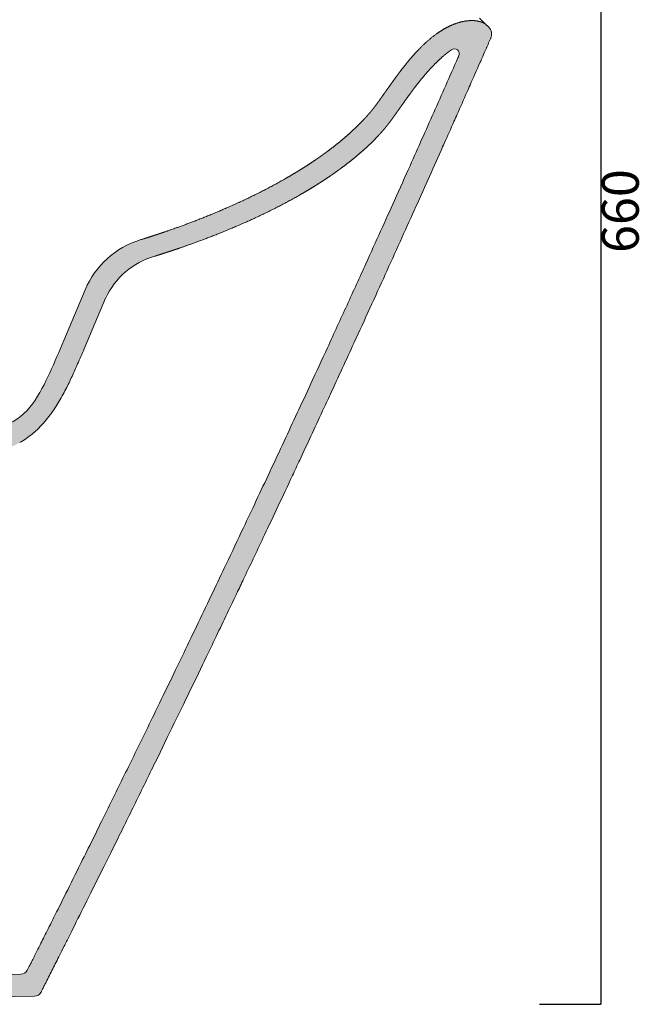
# Model space of a CAD drawing. Units: millimetres. Extents: x 22246 to 23444, y -3767 to -2316.
# Drawn here: x 22513 to 22769, y -3063 to -2662 of the extents above; entities that cross this region are included whole.
import ezdxf

# ---------------------------------------------------------------- set-up
doc = ezdxf.new("R2010")
doc.units = ezdxf.units.MM
doc.header["$LTSCALE"] = 3
doc.linetypes.add('JIS_02_1.0', pattern=[2, 1, -1])
doc.layers.get('0').update_dxf_attribs({"lineweight": 0})
doc.layers.add('quote', color=52, linetype='Continuous', lineweight=9)
doc.layers.add('retino', color=253, linetype='JIS_02_1.0', lineweight=20)
doc.styles.get("Standard").update_dxf_attribs({"font": 'tahoma.ttf'})
doc.dimstyles.get("Standard").update_dxf_attribs({"dimtxt": 15, "dimasz": 6, "dimexe": 0, "dimexo": 2, "dimgap": 2, "dimtad": 2, "dimdec": 0, "dimtxsty": 'Standard', "dimblk": 'NONE', "dimcen": 0, "dimclrd": 256, "dimclre": 256, "dimadec": 0, "dimazin": 0, "dimtfac": 1, "dimtdec": 0, "dimtmove": 0, "dimatfit": 3, "dimldrblk": 'NONE', "dimfxl": 25, "dimfxlon": 1, "dimarcsym": 0})

# ---------------------------------------------------------------- blocks, each defined once
blk = doc.blocks.new('*D9')
at = {"layer": 'Defpoints', "color": 0, "transparency": 16777216}
for p in [(22654.79931719388, -2417.065106189899), (22654.79935052829, -3062.535647292907), (22749.46894357103, -3062.535647292907)]:
    blk.add_point(p, dxfattribs=at)
at = {"layer": 'quote', "lineweight": -2, "transparency": 16777216}
for p, q in [((22724.46894357103, -2417.065106189899), (22749.46894357103, -2417.065106189899)), ((22749.46894357103, -2417.065106189899), (22749.46894357103, -3062.535647292907)), ((22724.46894357103, -3062.535647292907), (22749.46894357103, -3062.535647292907))]:
    blk.add_line(p, q, dxfattribs=at)
at = {"layer": 'quote', "color": 0, "transparency": 16777216, "insert": (22759.27619676109, -2739.8003767414), "char_height": 15, "attachment_point": 5, "rotation": 90}
blk.add_mtext('660', dxfattribs=at)
blk = doc.blocks.new('_None')

msp = doc.modelspace()

# ---------------------------------------------------------------- hatches: boundary and pattern name
at = {"layer": 'retino'}
h = msp.add_hatch(color=256, dxfattribs=at)
h.dxf.hatch_style = 1
edge = h.paths.add_edge_path()
edge.add_spline(control_points=[(22521.78421362418, -3057.59453041391), (22522.06399815888, -3057.056396553818), (22522.50709213879, -3056.18650258213), (22523.18138159099, -3054.84922201371), (22524.11340625628, -3053.001665264788), (22525.23718499803, -3050.771830508927), (22526.55153396284, -3048.161452507907), (22527.91037270614, -3045.459908715181), (22529.39989518357, -3042.496977911008), (22531.10579943089, -3039.09812882434), (22533.71954178467, -3033.885182539814), (22537.78065909511, -3025.768053609468), (22544.23847346449, -3012.809527160547), (22551.86539208586, -2997.424931561492), (22560.09599561898, -2980.724144497968), (22568.35397598748, -2963.864581943607), (22576.20371126594, -2947.741580432584), (22583.45097033978, -2932.773186011401), (22588.91584471627, -2921.426436536681), (22595.19595606244, -2908.342299392612), (22599.9629505328, -2898.362330748806), (22606.37299607795, -2884.888802607902), (22611.72156533863, -2873.599389673234), (22618.16312599679, -2859.932086754319), (22622.97640531279, -2849.674740194923), (22628.90161477619, -2837.003385339978), (22634.08463101984, -2825.868275444727), (22641.54764989386, -2809.751298817844), (22648.0605404975, -2795.614384949354), (22655.5671149681, -2779.212412545615), (22661.83671900119, -2765.442352643078), (22667.86298796861, -2752.139658492045), (22673.61536324359, -2739.379697033889), (22679.12228846879, -2727.106943375705), (22683.11249888019, -2718.17417223656), (22686.63479896162, -2710.267193119247), (22688.82232268391, -2705.345590739625), (22691.87946886444, -2698.452180051916), (22694.06292006318, -2693.517905057904), (22697.130344031, -2686.570330976095), (22699.11190509575, -2682.072206420596), (22700.83000738718, -2678.16416052362), (22701.71377793241, -2676.152898052261), (22702.43369867997, -2674.513122053549), (22703.15468796061, -2672.869754900266), (22703.70860514643, -2671.606829961287), (22704.23975174726, -2670.395133097399), (22704.60476969007, -2669.561924827257), (22704.63659128081, -2669.48928384813)], knot_values=[0, 0, 0, 0, 0.007242920102298767, 0.01657003364275011, 0.02594014276192069, 0.04481321661265614, 0.06380021377351475, 0.0827620468742094, 0.1015211440249617, 0.1198979631504395, 0.1377392539624438, 0.1714434650604645, 0.2024328613537043, 0.2312483676867029, 0.2587710049235312, 0.2859221129475805, 0.3135404537272715, 0.342204005784098, 0.3721245257813569, 0.3875418698936122, 0.4352362933489633, 0.4514594212332683, 0.5003561457797392, 0.5326557448505149, 0.564399224747231, 0.580024426149517, 0.625969965356627, 0.6410385202064133, 0.6859146600308406, 0.715902634537818, 0.7462479636805086, 0.7771364719533626, 0.8086423350727096, 0.8406898882989686, 0.8730938755686495, 0.8812232154309849, 0.9056185650709175, 0.9137408017918267, 0.9380345622220637, 0.9460998253086893, 0.9701746926721189, 0.9741687652143167, 0.9771608955075862, 0.9861202343158687, 0.9871141989124388, 0.990094360534309, 0.9960472841684405, 0.9966157496943935, 0.9966157496943935, 0.9966157496943935, 0.9966157496943935], degree=3, periodic=0)
edge.add_arc((22701.11995105511, -2667.803092202195), 3.900000095367674, 338.1708234424863, 405.9999999999619)
edge.add_line((22703.82911876615, -2664.997666912274), (22703.14089545721, -2664.333057388268))
edge.add_spline(control_points=[(22703.14089545721, -2664.333057388269), (22703.06826219752, -2664.262916258578), (22702.99562893784, -2664.192775128886), (22702.92220048681, -2664.123464211249), (22702.84758529968, -2664.055394765101), (22702.7716206868, -2663.988823681976), (22702.56254085264, -2663.813395326466), (22702.34337902254, -2663.650802504299), (22702.20138310378, -2663.553936219963), (22702.05600955635, -2663.462521062211), (22701.90746599064, -2663.376307012885), (22701.26910205349, -2663.033605143324), (22700.58938064111, -2662.776806405152), (22700.05775355752, -2662.623074670372), (22699.5178397591, -2662.504054593943), (22698.97182724828, -2662.41647371406), (22698.21046502013, -2662.334241131153), (22697.44150098037, -2662.301766628873), (22697.22818100949, -2662.296470901014), (22697.01434910246, -2662.294763522548), (22696.80002865772, -2662.296557048411), (22695.94085673807, -2662.317432559247), (22695.07444788036, -2662.392059880816), (22694.42102364904, -2662.476487309781), (22693.76424544463, -2662.588381859487), (22693.10457608132, -2662.72704164307), (22690.55537690302, -2663.361944236332), (22687.97923526373, -2664.378470342494), (22686.07079336713, -2665.329339567455), (22684.1830045743, -2666.467272087756), (22682.33527031649, -2667.768944591056), (22679.17955579496, -2670.293497974702), (22676.22341522553, -2673.126837575197), (22674.98861015296, -2674.393183256912), (22673.79816681472, -2675.687227182341), (22672.65345404965, -2676.994216012006), (22670.89994052934, -2679.080949982683), (22669.26369426853, -2681.139540941749), (22668.66876689643, -2681.902277825237), (22668.08997447467, -2682.656688864077), (22667.52704232366, -2683.401040544373), (22666.02099335523, -2685.417298712499), (22664.62779611456, -2687.340117843733), (22663.78378993705, -2688.52110818304), (22662.97822782246, -2689.658196904493), (22662.20461149667, -2690.75496260726), (22661.42215759134, -2691.865616451686), (22660.64975177118, -2692.957639579972), (22660.61833670813, -2693.002046294368), (22660.58693616781, -2693.046424337736), (22660.55554906894, -2693.090774824146), (22660.1269759209, -2693.696233002391), (22659.70049814949, -2694.29697433364), (22659.30633550002, -2694.85138427411), (22658.90366981208, -2695.408300995531), (22658.50179071717, -2695.967581704186), (22657.93023125998, -2696.747796099953), (22657.32823174198, -2697.534239298553), (22657.15959894854, -2697.751998325526), (22656.98850275148, -2697.970439987707), (22656.81488167799, -2698.189640268564), (22656.43173890811, -2698.668066236342), (22656.03624429859, -2699.150504475357), (22655.81896226406, -2699.412310467589), (22655.59798090761, -2699.675361013251), (22655.3732929283, -2699.939636255544), (22654.59336966536, -2700.84617076969), (22653.77094891412, -2701.765515208263), (22653.16860459199, -2702.421036411891), (22652.54704876093, -2703.080005319203), (22651.90818249182, -2703.740345235969), (22649.80449095615, -2705.861970198062), (22647.56065632133, -2707.961638403886), (22645.96786916201, -2709.380516847394), (22644.34511086373, -2710.761393601853), (22642.697643386, -2712.107539282209), (22640.48745688621, -2713.843973283599), (22638.24277944909, -2715.523411379783), (22637.68879548699, -2715.93300733235), (22637.13269975389, -2716.339404270957), (22636.57442913593, -2716.742746454876), (22635.6282325371, -2717.418697909774), (22634.67529823519, -2718.086801766285), (22634.28573421168, -2718.357862791007), (22633.89497970948, -2718.627718636241), (22633.50299441685, -2718.896418301721), (22631.74458398556, -2720.092923699409), (22629.9598359368, -2721.268217911786), (22628.55651797487, -2722.16984962061), (22627.13343291077, -2723.062458310682), (22625.68868003657, -2723.947465158703), (22624.09122061144, -2724.903380591655), (22622.46621353177, -2725.851602781269), (22622.33404588546, -2725.928568338313), (22622.20169616014, -2726.005483433879), (22622.06916427474, -2726.082348154948), (22615.78959366204, -2729.716939743261), (22609.10226994196, -2733.238874461964), (22602.16949714275, -2736.579840444776), (22595.13268528938, -2739.64916574469), (22588.422948637, -2742.344760561093), (22582.01424832829, -2744.763284297434), (22576.34107327729, -2746.7884063535), (22575.42687154841, -2747.112526372128), (22573.4336285245, -2747.814474992681), (22571.53520049831, -2748.467872261985), (22569.98881238245, -2748.990495031861), (22568.50213781176, -2749.484536680614), (22567.06580825216, -2749.954330882551), (22565.37246618144, -2750.499773441858), (22563.72139612619, -2751.0218817441), (22562.16897537617, -2751.491930094046)], knot_values=[0, 0, 0, 0, 0, 0, 0, 0, 0.003943829999999996, 0.003943829999999996, 0.003943829999999996, 0.003943829999999996, 0.003943829999999996, 0.01065899999999999, 0.01065899999999999, 0.01065899999999999, 0.01065899999999999, 0.01065899999999999, 0.03229999999999998, 0.03229999999999998, 0.03229999999999998, 0.03229999999999998, 0.03229999999999998, 0.04057912161138762, 0.04057912161138762, 0.04057912161138762, 0.04057912161138762, 0.04057912161138762, 0.06541699999999998, 0.06541699999999998, 0.06541699999999998, 0.06541699999999998, 0.06541699999999998, 0.1362096532215203, 0.1362096532215203, 0.1362096532215203, 0.1362096532215203, 0.1362096532215203, 0.1899999999999999, 0.1899999999999999, 0.1899999999999999, 0.1899999999999999, 0.1899999999999999, 0.2220759999999999, 0.2220759999999999, 0.2220759999999999, 0.2220759999999999, 0.2220759999999999, 0.2782388039263104, 0.2782388039263104, 0.2782388039263104, 0.2782388039263104, 0.2782388039263104, 0.2806211151999999, 0.2806211151999999, 0.2806211151999999, 0.2806211151999999, 0.2806211151999999, 0.3107807199999999, 0.3107807199999999, 0.3107807199999999, 0.3107807199999999, 0.3107807199999999, 0.3222863502852101, 0.3222863502852101, 0.3222863502852101, 0.3222863502852101, 0.3222863502852101, 0.3357999999999999, 0.3357999999999999, 0.3357999999999999, 0.3357999999999999, 0.3357999999999999, 0.3684369253345806, 0.3684369253345806, 0.3684369253345806, 0.3684369253345806, 0.3684369253345806, 0.4407435999999998, 0.4407435999999998, 0.4407435999999998, 0.4407435999999998, 0.4407435999999998, 0.4643181381228066, 0.4643181381228066, 0.4643181381228066, 0.4643181381228066, 0.4643181381228066, 0.4805382131199998, 0.4805382131199998, 0.4805382131199998, 0.4805382131199998, 0.4805382131199998, 0.5368443554525077, 0.5368443554525077, 0.5368443554525077, 0.5368443554525077, 0.5368443554525077, 0.5418219173247998, 0.5418219173247998, 0.5418219173247998, 0.5418219173247998, 0.5418219173247998, 0.7723653759999998, 0.7723653759999998, 0.7723653759999998, 0.7723653759999998, 0.7723653759999998, 0.7856502453968317, 0.7856502453968317, 0.7856502453968317, 0.8605179999999999, 0.8764280687597049, 0.8764280687597049, 0.8764280687597049, 0.8764280687597049, 0.8764280687597049, 0.8764280687597049, 0.8764280687597049, 0.8764280687597049], degree=7, periodic=0)
edge.add_arc((22572.86650096257, -2785.865800203889), 36, 107.9801103475136, 157.5293648780475)
edge.add_line((22539.5997814611, -2772.106244483923), (22531.09527384002, -2792.401773989542))
edge.add_line((22531.09527384002, -2792.401773989542), (22530.39215762139, -2794.057810573277))
edge.add_line((22530.39215762139, -2794.057810573277), (22529.68830019952, -2795.71222951859))
edge.add_line((22529.68830019952, -2795.71222951859), (22528.98200137139, -2797.365610866244))
edge.add_line((22528.98200137139, -2797.365610866244), (22528.271887846, -2799.017344264683))
edge.add_line((22528.271887846, -2799.017344264683), (22527.55615908623, -2800.666636256869))
edge.add_line((22527.55615908623, -2800.666636256869), (22526.83280093194, -2802.312632350622))
edge.add_line((22526.83280093194, -2802.312632350622), (22526.09976870538, -2803.954355983434))
edge.add_line((22526.09976870538, -2803.954355983434), (22525.35428530694, -2805.590525417027))
edge.add_line((22525.35428530694, -2805.590525417027), (22524.59293276788, -2807.219309596714))
edge.add_line((22524.59293276788, -2807.219309596714), (22523.81214053155, -2808.838999538121))
edge.add_line((22523.81214053155, -2808.838999538121), (22523.00760561944, -2810.447153834996))
edge.add_line((22523.00760561944, -2810.447153834996), (22522.17337710381, -2812.040049342808))
edge.add_line((22522.17337710381, -2812.040049342808), (22521.30325991631, -2813.613840846715))
edge.add_line((22521.30325991631, -2813.613840846715), (22520.39038760186, -2815.163706569371))
edge.add_line((22520.39038760186, -2815.163706569371), (22519.42502505303, -2816.681345729527))
edge.add_line((22519.42502505303, -2816.681345729527), (22518.39685732842, -2818.157908229527))
edge.add_line((22518.39685732842, -2818.157908229527), (22517.29578310967, -2819.583384303746))
edge.add_line((22517.29578310967, -2819.583384303746), (22516.11264712334, -2820.941782741246))
edge.add_line((22516.11264712334, -2820.941782741246), (22514.83881289483, -2822.214487819371))
edge.add_line((22514.83881289483, -2822.214487819371), (22513.46625430108, -2823.383250026402))
edge.add_line((22513.46625430108, -2823.383250026402), (22511.99863345147, -2824.435313014683))
edge.add_line((22511.99863345147, -2824.435313014683), (22510.44974429131, -2825.362803249058))
edge.add_line((22510.44974429131, -2825.362803249058), (22508.79312808038, -2826.175913600621))
edge.add_line((22508.79312808038, -2826.175913600621), (22506.95584780694, -2826.897654323277))
edge.add_line((22506.95584780694, -2826.897654323277), (22505.06922060967, -2827.485850124058))
edge.add_line((22505.06922060967, -2827.485850124058), (22503.14426333428, -2827.958567409215))
edge.add_line((22503.14426333428, -2827.958567409215), (22501.19196230889, -2828.334055690465))
edge.add_line((22501.19196230889, -2828.334055690465), (22499.22336489678, -2828.630442409215))
edge.add_line((22499.22336489678, -2828.630442409215), (22497.24936587334, -2828.865793971715))
edge.add_line((22497.24936587334, -2828.865793971715), (22495.27664858819, -2829.054209499058))
edge.add_line((22495.27664858819, -2829.054209499058), (22493.30515200616, -2829.203013209996))
edge.add_line((22493.30515200616, -2829.203013209996), (22491.33417422295, -2829.31916311234))
edge.add_line((22491.33417422295, -2829.31916311234), (22489.36313540459, -2829.409617213902))
edge.add_line((22489.36313540459, -2829.409617213902), (22487.39133364678, -2829.48127248734))
edge.add_line((22487.39133364678, -2829.48127248734), (22485.41818911553, -2829.540781764683))
edge.add_line((22485.41818911553, -2829.540781764683), (22483.44367129327, -2829.591807155308))
edge.add_line((22483.44367129327, -2829.591807155308), (22481.46826846123, -2829.636118678746))
edge.add_line((22481.46826846123, -2829.636118678746), (22479.4923163128, -2829.675486354527))
edge.add_line((22479.4923163128, -2829.675486354527), (22477.51624209405, -2829.711680202183))
edge.add_line((22477.51624209405, -2829.711680202183), (22475.47596328296, -2829.74745623388))
edge.add_line((22475.47596328296, -2829.74745623388), (22408.65921694783, -2831.001003316293))
edge.add_line((22408.65921694783, -2831.001003316293), (22408.65921694783, -2836.586827438474))
edge.add_arc((22411.15919309297, -2836.586804401696), 2.499976145246036, 180.0005279690932, 268.0005279549606)
edge.add_line((22411.07196820587, -2839.085258432866), (22479.24292259148, -2841.640444456771))
edge.add_arc((22479.0405054968, -2847.43691144385), 5.800000190734038, 0.00347662411741112, 87.99999992927502, ccw=False)
edge.add_line((22484.84050567685, -2847.43655950832), (22484.84050567669, -3056.757003623635))
edge.add_arc((22487.84050565885, -3056.756676448009), 3.000000000000059, 180.0062485941869, 271.0000000000799)
edge.add_line((22487.89286287817, -3059.756219533479), (22519.17482919187, -3059.210190780396))
edge.add_arc((22519.12247197255, -3056.210647694928), 2.999999999999664, 271.0000000000106, 333.7782413909305)
edge = h.paths.add_edge_path(flags=16)
edge.add_spline(control_points=[(22495.69797924882, -2839.299685921678), (22495.90348701039, -2839.273593181356), (22496.10899477197, -2839.247500441034), (22496.31450253355, -2839.221407700712)], knot_values=[14.18206389527853, 14.18206389527853, 14.18206389527853, 14.18206389527853, 14.72402981931012, 14.72402981931012, 14.72402981931012, 14.72402981931012], degree=3, periodic=0)
edge.add_spline(control_points=[(22496.31450253355, -2839.221407700712), (22496.32323838653, -2839.220298534121), (22496.33197423952, -2839.219189367529), (22496.34071107616, -2839.218078416083)], knot_values=[14.15902566743212, 14.15902566743212, 14.15902566743212, 14.15902566743212, 14.18206389527853, 14.18206389527853, 14.18206389527853, 14.18206389527853], degree=3, periodic=0)
edge.add_spline(control_points=[(22496.34071107616, -2839.218078416083), (22496.61890661189, -2839.182703858302), (22496.89809947025, -2839.145519650172), (22499.0213217787, -2838.849111833531), (22500.90887777387, -2838.507464583756), (22504.19746215608, -2837.696717299389), (22505.58273804909, -2837.291877803354), (22508.36329255643, -2836.30886132827), (22509.74615102286, -2835.734586451906), (22511.78385681819, -2834.737823379), (22512.45732419609, -2834.382858645317), (22513.12313242344, -2834.003962570947)], knot_values=[0, 0, 0, 0, 0.7335758238992298, 0.7335758238992298, 5.558058907432747, 5.558058907432747, 8.998445611432494, 8.998445611432494, 12.43883231543224, 12.43883231543224, 14.15902566743212, 14.15902566743212, 14.15902566743212, 14.15902566743212], degree=3, periodic=0)
edge.add_spline(control_points=[(22513.12313242352, -2834.003962571118), (22514.0008352574, -2833.504482173414), (22514.85186819274, -2832.970428957829), (22516.4794478463, -2831.854814782003), (22517.25731271407, -2831.274715551483), (22518.76027704152, -2830.062534581143), (22519.48721069549, -2829.428594722904), (22521.99792056002, -2827.072486623533), (22523.58595938277, -2825.260533441844), (22526.4163824661, -2821.578336593666), (22527.66238238746, -2819.702540085434), (22529.921828252, -2815.970019303536), (22530.94209749778, -2814.100106315077), (22532.77775100049, -2810.515498162253), (22533.60676659775, -2808.788053511648), (22535.18708814834, -2805.366061960901), (22535.9414719298, -2803.665094873501), (22537.5584732352, -2799.946013151311), (22538.4130419433, -2797.931834435471), (22539.39550249228, -2795.88117132376)], knot_values=[0, 0, 0, 0, 2.258290989160002, 2.258290989160002, 4.461762494507013, 4.461762494507013, 6.665233999854024, 6.665233999854024, 12.4151341453098, 12.4151341453098, 18.16503429076558, 18.16503429076558, 23.91493443622135, 23.91493443622135, 29.29594409358678, 29.29594409358678, 34.67695375095221, 34.67695375095221, 41.16595072277278, 41.16595072277278, 41.16595072277278, 41.16595072277278], degree=3, periodic=0)
edge.add_line((22539.39550249228, -2795.881171323759), (22548.01394431129, -2775.313744257622))
edge.add_arc((22576.83406092986, -2788.688351173346), 31.77230290769618, 105.95626932060301, 155.1053091601157, ccw=False)
edge.add_spline(control_points=[(22568.09974054198, -2758.140178078704), (22568.38419773543, -2758.051651878559), (22568.66942652695, -2757.962599747565), (22568.95553218202, -2757.872988529708), (22569.24262087118, -2757.782783558034), (22569.53079888867, -2757.691947913667), (22571.18186894393, -2757.169839611425), (22572.87521101464, -2756.624397052119), (22574.31154057425, -2756.154602850181), (22575.79821514494, -2755.660561201429), (22577.34460326079, -2755.137938431552), (22579.24303128698, -2754.484541162249), (22581.23627431089, -2753.782592541695), (22581.53882918426, -2753.675688905307), (22581.84356106623, -2753.567653264321), (22582.15047603977, -2753.458472523067), (22587.82365109077, -2751.433350467001), (22594.23235139948, -2749.01482673066), (22600.94208805186, -2746.319231914257), (22607.97889990523, -2743.249906614343), (22614.91167270444, -2739.908940631531), (22621.59899642452, -2736.387005912828), (22627.87856703722, -2732.752414324515), (22628.01109892262, -2732.675549603446), (22628.14344864794, -2732.59863450788), (22628.27561629425, -2732.521668950837), (22629.90062337393, -2731.573446761222), (22631.49808279905, -2730.617531328271), (22632.94283567325, -2729.732524480249), (22634.36592073735, -2728.839915790177), (22635.76923869928, -2727.938284081353), (22637.55398674805, -2726.762989868976), (22639.31239717933, -2725.566484471288), (22639.70438247197, -2725.297784805809), (22640.09513697416, -2725.027928960575), (22640.48470099767, -2724.756867935852), (22641.43763529958, -2724.088764079341), (22642.38383189841, -2723.412812624444), (22642.94210251638, -2723.009470440524), (22643.49819824948, -2722.603073501917), (22644.05218221158, -2722.193477549351), (22646.2968596487, -2720.514039453166), (22648.50704614848, -2718.777605451777), (22650.15451362621, -2717.431459771421), (22651.7772719245, -2716.050583016961), (22653.37005908381, -2714.631704573454), (22655.61389371863, -2712.53203636763), (22657.71758525431, -2710.410411405537), (22658.35645152342, -2709.750071488771), (22658.97800735447, -2709.091102581458), (22659.58035167661, -2708.43558137783), (22660.40277242784, -2707.516236939257), (22661.18269569079, -2706.609702425112), (22661.40738367009, -2706.345427182818), (22661.62836502655, -2706.082376637156), (22661.84564706107, -2705.820570644924), (22662.24114167059, -2705.33813240591), (22662.62428444048, -2704.859706438132), (22662.79790551396, -2704.640506157275), (22662.96900171102, -2704.422064495093), (22663.13763450446, -2704.20430546812), (22663.73963402246, -2703.41786226952), (22664.31119347965, -2702.637647873753), (22664.71307257456, -2702.078367165098), (22665.1157382625, -2701.521450443678), (22665.50990091198, -2700.967040503207), (22665.93637868339, -2700.366299171958), (22666.36495183142, -2699.760840993713), (22666.39633893029, -2699.716490507303), (22666.42773947061, -2699.672112463936), (22666.45915453366, -2699.627705749539), (22667.23156035382, -2698.535682621253), (22668.01401425916, -2697.425028776828), (22668.78763058494, -2696.32826307406), (22669.59319269953, -2695.191174352608), (22670.43719887704, -2694.010184013301), (22671.83039611772, -2692.087364882067), (22673.33644508614, -2690.07110671394), (22673.89937723715, -2689.326755033645), (22674.47816965892, -2688.572343994805), (22675.07309703101, -2687.809607111316), (22676.70934329183, -2685.75101615225), (22678.46285681214, -2683.664282181574), (22679.60756957721, -2682.357293351909), (22680.79801291544, -2681.06324942648), (22682.03281798801, -2679.796903744764), (22683.73763519485, -2678.162906311187), (22685.50882813536, -2676.631607208105), (22685.95800306792, -2676.253789432517), (22686.41102260177, -2675.883549654542), (22686.86768326087, -2675.521413159031), (22687.32776216106, -2675.16788438342), (22687.79101853935, -2674.823442744066)], knot_values=[0.1181525228279222, 0.1181525228279222, 0.1181525228279222, 0.1181525228279222, 0.1181525228279222, 0.1181525228279222, 0.1181525228279222, 0.1181525228279222, 0.1340625915876272, 0.1340625915876272, 0.1340625915876272, 0.1340625915876272, 0.1340625915876272, 0.2089303461907954, 0.2089303461907954, 0.2089303461907954, 0.2089303461907954, 0.2089303461907954, 0.2222152155876274, 0.2222152155876274, 0.2222152155876274, 0.2222152155876274, 0.2222152155876274, 0.4527586742628273, 0.4527586742628273, 0.4527586742628273, 0.4527586742628273, 0.4527586742628273, 0.4577362361351194, 0.4577362361351194, 0.4577362361351194, 0.4577362361351194, 0.4577362361351194, 0.5140423784676273, 0.5140423784676273, 0.5140423784676273, 0.5140423784676273, 0.5140423784676273, 0.5302624534648205, 0.5302624534648205, 0.5302624534648205, 0.5302624534648205, 0.5302624534648205, 0.5538369915876273, 0.5538369915876273, 0.5538369915876273, 0.5538369915876273, 0.5538369915876273, 0.6261436662530465, 0.6261436662530465, 0.6261436662530465, 0.6261436662530465, 0.6261436662530465, 0.6587805915876273, 0.6587805915876273, 0.6587805915876273, 0.6587805915876273, 0.6587805915876273, 0.672294241302417, 0.672294241302417, 0.672294241302417, 0.672294241302417, 0.672294241302417, 0.6837998715876272, 0.6837998715876272, 0.6837998715876272, 0.6837998715876272, 0.6837998715876272, 0.7139594763876271, 0.7139594763876271, 0.7139594763876271, 0.7139594763876271, 0.7139594763876271, 0.7163417876613167, 0.7163417876613167, 0.7163417876613167, 0.7163417876613167, 0.7163417876613167, 0.7725045915876272, 0.7725045915876272, 0.7725045915876272, 0.7725045915876272, 0.7725045915876272, 0.8045805915876272, 0.8045805915876272, 0.8045805915876272, 0.8045805915876272, 0.8045805915876272, 0.8583709383661069, 0.8583709383661069, 0.8583709383661069, 0.8583709383661069, 0.8583709383661069, 0.8764280687597049, 0.8764280687597049, 0.8764280687597049, 0.8764280687597049, 0.8764280687597049, 0.8764280687597049, 0.8764280687597049, 0.8764280687597049], degree=7, periodic=0)
edge.add_spline(control_points=[(22687.97181885282, -2674.689759325767), (22688.07581464957, -2674.613292981189), (22688.17996984414, -2674.537282491915), (22688.28428443643, -2674.461727857647), (22688.38875842632, -2674.386629078088), (22688.49339181372, -2674.311986152941), (22688.59818459853, -2674.237799081909), (22688.70313678063, -2674.164067864693)], knot_values=[0.1131025578679732, 0.1131025578679732, 0.1131025578679732, 0.1131025578679732, 0.1131025578679732, 0.1131025578679732, 0.1131025578679732, 0.1131025578679732, 0.1171469093809454, 0.1171469093809454, 0.1171469093809454, 0.1171469093809454, 0.1171469093809454, 0.1171469093809454, 0.1171469093809454, 0.1171469093809454], degree=7, periodic=0)
edge.add_arc((22689.8528298404, -2675.800590357147), 1.999999999999932, -23.74364348265442, 126.0185162705624, ccw=False)
edge.add_spline(control_points=[(22691.68354215301, -2676.605880633054), (22691.56766575017, -2676.869309068453), (22691.45186643357, -2677.13252351205), (22689.66473590513, -2681.194117850184), (22688.0090100912, -2684.948823386952), (22684.72181269231, -2692.387806712351), (22683.08953736815, -2696.073851839886), (22678.28986383428, -2706.890279595169), (22675.12320948104, -2713.998480221684), (22669.78459107551, -2725.932155769176), (22667.682357627, -2730.619665617271), (22663.67515208591, -2739.529886156895), (22661.7918766118, -2743.708186151189), (22657.90988662351, -2752.299519301655), (22655.9112026611, -2756.712592421994), (22651.3795158191, -2766.692426149161), (22648.81913188769, -2772.31428597713), (22643.58861647025, -2783.76153669671), (22640.92037289323, -2789.582667835494), (22635.99210754801, -2800.298969203172), (22633.73316990652, -2805.197609834423), (22629.63632200017, -2814.058240222797), (22627.79006804598, -2818.042095853475), (22624.17127252559, -2825.83432307271), (22622.39738618043, -2829.645613745986), (22618.65961691328, -2837.660394214555), (22616.71344323788, -2841.823218300334), (22612.94230172993, -2849.872464056948), (22611.1156355111, -2853.762479555229), (22607.55669364681, -2861.326289467316), (22605.82317239481, -2865.002685312419), (22601.75640574934, -2873.610998976581), (22599.44214691865, -2878.496288376818), (22593.49998290578, -2891.005679282087), (22589.82037618408, -2898.72384796118), (22583.82598576033, -2911.233805135168), (22581.87386141331, -2915.299941094557), (22578.07809472147, -2923.18678983402), (22576.27444143469, -2926.927429934858), (22572.46668827009, -2934.806589816777), (22570.46397853951, -2938.942199266853), (22566.69033294625, -2946.715839866834), (22564.95518138136, -2950.283871194418), (22561.78233180817, -2956.795071178133), (22560.36375707293, -2959.701808786837), (22557.4839638612, -2965.592943675755), (22556.02417130256, -2968.57451254049), (22551.63672224788, -2977.52137644891), (22548.69843248149, -2983.493009276962), (22544.20484554033, -2992.598521835661), (22542.56478173353, -2995.915369788992), (22539.43877884258, -3002.226955141312), (22537.95176671512, -3005.223959288802), (22534.30664415931, -3012.560154627919), (22532.30522375235, -3016.577092575315), (22528.82251313689, -3023.556364225953), (22527.34134122183, -3026.518758144359), (22524.78088526822, -3031.633391394596), (22523.70348079692, -3033.782034727029), (22521.81844981206, -3037.539077000478), (22521.01036178398, -3039.147702175483), (22519.52515665321, -3042.101836062212), (22518.84829273922, -3043.447522560913), (22517.88138090056, -3045.368378426655), (22517.58441089352, -3045.958129649672), (22516.93610045726, -3047.245195083334), (22516.58368217662, -3047.944592336299), (22516.22448242113, -3048.657105916327)], knot_values=[0.02825922915238524, 0.02825922915238524, 0.02825922915238524, 0.02825922915238524, 0.0303612876281381, 0.0303612876281381, 0.06072257525627621, 0.06072257525627621, 0.09108386288441431, 0.09108386288441431, 0.1500153947115428, 0.1500153947115428, 0.1869231598318115, 0.1869231598318115, 0.2179561504433673, 0.2179561504433673, 0.2488418987114363, 0.2488418987114363, 0.285991781723446, 0.285991781723446, 0.3231416647354556, 0.3231416647354556, 0.3545442447435361, 0.3545442447435361, 0.3808845022602925, 0.3808845022602925, 0.4072247597770489, 0.4072247597770489, 0.4377861053294442, 0.4377861053294442, 0.4683474508818394, 0.4683474508818394, 0.4989087964342347, 0.4989087964342347, 0.5409781012486853, 0.5409781012486853, 0.6049202860156873, 0.6049202860156873, 0.6336744369875136, 0.6336744369875136, 0.6574602038048829, 0.6574602038048829, 0.6812459706222522, 0.6812459706222522, 0.7001386340507263, 0.7001386340507263, 0.7148336465802777, 0.7148336465802777, 0.7295286591098291, 0.7295286591098291, 0.758918684168932, 0.758918684168932, 0.7766799389854927, 0.7766799389854927, 0.7944411938020534, 0.7944411938020534, 0.8232436188071418, 0.8232436188071418, 0.8518472026921595, 0.8518472026921595, 0.8804507865771772, 0.8804507865771772, 0.909054370462195, 0.909054370462195, 0.9376579543472127, 0.9376579543472127, 0.9504567244591287, 0.9504567244591287, 0.9653716376768746, 0.9653716376768746, 0.9653716376768746, 0.9653716376768746], degree=3, periodic=0)
edge.add_arc((22513.54564132165, -3047.306620683616), 2.999999999998199, 271.000000000011, 333.30164373851056, ccw=False)
edge.add_line((22513.59799854096, -3050.306163769083), (22496.89286289602, -3050.597752996432))
edge.add_arc((22496.8405056767, -3047.598209910961), 3.000000000000826, 179.9999999999566, 271.0000000001491, ccw=False)
edge.add_line((22493.8405056767, -3047.598209910959), (22493.84050567685, -2847.436349257799))
edge.add_arc((22479.0405054968, -2847.436911443851), 14.80000019073407, 0.002176411328761185, 16.85498944411538)
edge.add_arc((22496.07584721518, -2842.275793413018), 2.999999999999671, 97.23596626818431, 196.854989444098, ccw=False)

# ---------------------------------------------------------------- linework, layer by layer
at = {"linetype": 'Continuous'}
for p, q in [((22703.82911876615, -2664.997666912272), (22703.14089545721, -2664.333057388269)), ((22539.72832685315, -2771.799478129744), (22531.09480221961, -2792.402899485142)), ((22548.02902712582, -2775.277749968362), (22539.39550249228, -2795.88117132376)), ((22513.59799854097, -3050.3061637691), (22496.89286289602, -3050.597752996432)), ((22519.17482919186, -3059.210190780385), (22487.89286287818, -3059.7562195335))]:
    msp.add_line(p, q, dxfattribs=at)
for points in [[(22700.04186923028, -2661.340342311558), (22700.72427279473, -2661.99933889359), (22701.32945162774, -2662.583750514683), (22701.85564333916, -2663.091929225621), (22702.30019289971, -2663.521189479527), (22702.65911776543, -2663.867808131871), (22702.92607028008, -2664.125620631871), (22703.09054476739, -2664.284434108433), (22703.14089877129, -2664.333079127965)], [(22531.09479434014, -2792.402903346715), (22530.39215762139, -2794.057810573277), (22529.68830019952, -2795.71222951859), (22528.98200137139, -2797.365610866246), (22528.271887846, -2799.017344264683), (22527.55615908623, -2800.666636256871), (22526.83280093194, -2802.312632350621), (22526.09976870538, -2803.954355983433), (22525.35428530694, -2805.590525417027), (22524.59293276788, -2807.219309596715), (22523.81214053155, -2808.838999538121), (22523.00760561944, -2810.447153834996), (22522.17337710381, -2812.040049342808), (22521.30325991631, -2813.613840846715), (22520.39038760186, -2815.163706569371), (22519.42502505303, -2816.681345729527), (22518.39685732842, -2818.157908229527), (22517.29578310967, -2819.583384303746), (22516.11264712334, -2820.941782741246), (22514.83881289483, -2822.214487819371), (22513.46625430108, -2823.383250026402), (22511.99863345147, -2824.435313014683), (22510.44974429131, -2825.362803249058), (22508.79312808038, -2826.175913600621)]]:
    msp.add_lwpolyline(points, dxfattribs=at)
for centre, radius, start, end in [((22701.11995105511, -2667.803092202196), 3.900000095367447, 334.3827767879949, 45.99999999974526), ((22689.8528298404, -2675.800590357147), 2, 336.2563566924954, 125.088885298339), ((22572.86650096257, -2785.865800203889), 36.00000000000001, 107.2867149963345, 156.999997495496), ((22576.83406092986, -2788.688351173349), 31.77230290769835, 105.9562693207297, 155.1099101944469), ((22513.54564132165, -3047.306620683614), 3, 271.0000000003517, 333.2459382346952), ((22519.12247197255, -3056.210647694927), 3, 271.0000000000142, 332.5293459989778)]:
    msp.add_arc(centre, radius, start, end, dxfattribs=at)
for points, degree, knots in [([(22703.14089545721, -2664.333057388269), (22703.06826219752, -2664.262916258578), (22702.99562893784, -2664.192775128886), (22702.92220048681, -2664.123464211249), (22702.84758529968, -2664.055394765101), (22702.7716206868, -2663.988823681976), (22702.56254085264, -2663.813395326466), (22702.34337902254, -2663.650802504299), (22702.20138310378, -2663.553936219963), (22702.05600955635, -2663.462521062211), (22701.90746599064, -2663.376307012885), (22701.26910205349, -2663.033605143324), (22700.58938064111, -2662.776806405152), (22700.05775355752, -2662.623074670372), (22699.5178397591, -2662.504054593943), (22698.97182724828, -2662.41647371406), (22698.21046502013, -2662.334241131153), (22697.44150098037, -2662.301766628873), (22697.22818100949, -2662.296470901014), (22697.01434910246, -2662.294763522548), (22696.80002865772, -2662.296557048411), (22695.94085673807, -2662.317432559247), (22695.07444788036, -2662.392059880816), (22694.42102364904, -2662.476487309781), (22693.76424544463, -2662.588381859487), (22693.10457608132, -2662.72704164307), (22690.55537690302, -2663.361944236332), (22687.97923526373, -2664.378470342494), (22686.07079336713, -2665.329339567455), (22684.1830045743, -2666.467272087756), (22682.33527031649, -2667.768944591056), (22679.17955579496, -2670.293497974702), (22676.22341522553, -2673.126837575197), (22674.98861015296, -2674.393183256912), (22673.79816681472, -2675.687227182341), (22672.65345404965, -2676.994216012006), (22670.89994052934, -2679.080949982683), (22669.26369426853, -2681.139540941749), (22668.66876689643, -2681.902277825237), (22668.08997447467, -2682.656688864077), (22667.52704232366, -2683.401040544373), (22666.02099335523, -2685.417298712499), (22664.62779611456, -2687.340117843733), (22663.78378993705, -2688.52110818304), (22662.97822782246, -2689.658196904493), (22662.20461149667, -2690.75496260726), (22661.42215759134, -2691.865616451686), (22660.64975177118, -2692.957639579972), (22660.61833670813, -2693.002046294368), (22660.58693616781, -2693.046424337736), (22660.55554906894, -2693.090774824146), (22660.1269759209, -2693.696233002391), (22659.70049814949, -2694.29697433364), (22659.30633550002, -2694.85138427411), (22658.90366981208, -2695.408300995531), (22658.50179071717, -2695.967581704186), (22657.93023125998, -2696.747796099953), (22657.32823174198, -2697.534239298553), (22657.15959894854, -2697.751998325526), (22656.98850275148, -2697.970439987707), (22656.81488167799, -2698.189640268564), (22656.43173890811, -2698.668066236342), (22656.03624429859, -2699.150504475357), (22655.81896226406, -2699.412310467589), (22655.59798090761, -2699.675361013251), (22655.3732929283, -2699.939636255544), (22654.59336966536, -2700.84617076969), (22653.77094891412, -2701.765515208263), (22653.16860459199, -2702.421036411891), (22652.54704876093, -2703.080005319203), (22651.90818249182, -2703.740345235969), (22649.80449095615, -2705.861970198062), (22647.56065632133, -2707.961638403886), (22645.96786916201, -2709.380516847394), (22644.34511086373, -2710.761393601853), (22642.697643386, -2712.107539282209), (22640.48745688621, -2713.843973283599), (22638.24277944909, -2715.523411379783), (22637.68879548699, -2715.93300733235), (22637.13269975389, -2716.339404270957), (22636.57442913593, -2716.742746454876), (22635.6282325371, -2717.418697909774), (22634.67529823519, -2718.086801766285), (22634.28573421168, -2718.357862791007), (22633.89497970948, -2718.627718636241), (22633.50299441685, -2718.896418301721), (22631.74458398556, -2720.092923699409), (22629.9598359368, -2721.268217911786), (22628.55651797487, -2722.16984962061), (22627.13343291077, -2723.062458310682), (22625.68868003657, -2723.947465158703), (22624.09122061144, -2724.903380591655), (22622.46621353177, -2725.851602781269), (22622.33404588546, -2725.928568338313), (22622.20169616014, -2726.005483433879), (22622.06916427474, -2726.082348154948), (22615.78959366204, -2729.716939743261), (22609.10226994196, -2733.238874461964), (22602.16949714275, -2736.579840444776), (22595.13268528938, -2739.64916574469), (22588.422948637, -2742.344760561093), (22582.01424832829, -2744.763284297434), (22576.34107327729, -2746.7884063535), (22575.42687154841, -2747.112526372128), (22573.4336285245, -2747.814474992681), (22571.53520049831, -2748.467872261985), (22569.98881238245, -2748.990495031861), (22568.50213781176, -2749.484536680614), (22567.06580825216, -2749.954330882551), (22565.37246618144, -2750.499773441858), (22563.72139612619, -2751.0218817441), (22562.16897537617, -2751.491930094046)], 7, [0, 0, 0, 0, 0, 0, 0, 0, 0.003943829999999996, 0.003943829999999996, 0.003943829999999996, 0.003943829999999996, 0.003943829999999996, 0.01065899999999999, 0.01065899999999999, 0.01065899999999999, 0.01065899999999999, 0.01065899999999999, 0.03229999999999998, 0.03229999999999998, 0.03229999999999998, 0.03229999999999998, 0.03229999999999998, 0.04057912161138762, 0.04057912161138762, 0.04057912161138762, 0.04057912161138762, 0.04057912161138762, 0.06541699999999998, 0.06541699999999998, 0.06541699999999998, 0.06541699999999998, 0.06541699999999998, 0.1362096532215203, 0.1362096532215203, 0.1362096532215203, 0.1362096532215203, 0.1362096532215203, 0.1899999999999999, 0.1899999999999999, 0.1899999999999999, 0.1899999999999999, 0.1899999999999999, 0.2220759999999999, 0.2220759999999999, 0.2220759999999999, 0.2220759999999999, 0.2220759999999999, 0.2782388039263104, 0.2782388039263104, 0.2782388039263104, 0.2782388039263104, 0.2782388039263104, 0.2806211151999999, 0.2806211151999999, 0.2806211151999999, 0.2806211151999999, 0.2806211151999999, 0.3107807199999999, 0.3107807199999999, 0.3107807199999999, 0.3107807199999999, 0.3107807199999999, 0.3222863502852101, 0.3222863502852101, 0.3222863502852101, 0.3222863502852101, 0.3222863502852101, 0.3357999999999999, 0.3357999999999999, 0.3357999999999999, 0.3357999999999999, 0.3357999999999999, 0.3684369253345806, 0.3684369253345806, 0.3684369253345806, 0.3684369253345806, 0.3684369253345806, 0.4407435999999998, 0.4407435999999998, 0.4407435999999998, 0.4407435999999998, 0.4407435999999998, 0.4643181381228066, 0.4643181381228066, 0.4643181381228066, 0.4643181381228066, 0.4643181381228066, 0.4805382131199998, 0.4805382131199998, 0.4805382131199998, 0.4805382131199998, 0.4805382131199998, 0.5368443554525077, 0.5368443554525077, 0.5368443554525077, 0.5368443554525077, 0.5368443554525077, 0.5418219173247998, 0.5418219173247998, 0.5418219173247998, 0.5418219173247998, 0.5418219173247998, 0.7723653759999998, 0.7723653759999998, 0.7723653759999998, 0.7723653759999998, 0.7723653759999998, 0.7856502453968317, 0.7856502453968317, 0.7856502453968317, 0.8605179999999999, 0.8764280687597049, 0.8764280687597049, 0.8764280687597049, 0.8764280687597049, 0.8764280687597049, 0.8764280687597049, 0.8764280687597049, 0.8764280687597049]), ([(22704.63659128081, -2669.48928384813), (22704.60476969007, -2669.561924827257), (22704.23975174726, -2670.395133097399), (22703.70860514643, -2671.606829961287), (22703.15468796061, -2672.869754900266), (22702.43369867997, -2674.513122053549), (22701.71377793241, -2676.152898052261), (22700.83000738718, -2678.16416052362), (22699.11190509575, -2682.072206420596), (22697.130344031, -2686.570330976095), (22694.06292006318, -2693.517905057904), (22691.87946886444, -2698.452180051916), (22688.82232268391, -2705.345590739625), (22686.63479896162, -2710.267193119247), (22683.11249888019, -2718.17417223656), (22679.12228846879, -2727.106943375705), (22673.61536324359, -2739.379697033889), (22667.86298796861, -2752.139658492045), (22661.83671900119, -2765.442352643078), (22655.5671149681, -2779.212412545615), (22648.0605404975, -2795.614384949354), (22641.54764989386, -2809.751298817844), (22634.08463101984, -2825.868275444727), (22628.90161477619, -2837.003385339978), (22622.97640531279, -2849.674740194923), (22618.16312599679, -2859.932086754319), (22611.72156533863, -2873.599389673234), (22606.37299607795, -2884.888802607902), (22599.9629505328, -2898.362330748806), (22595.19595606244, -2908.342299392612), (22588.91584471627, -2921.426436536681), (22583.45097033978, -2932.773186011401), (22576.20371126594, -2947.741580432584), (22568.35397598748, -2963.864581943607), (22560.09599561898, -2980.724144497968), (22551.86539208586, -2997.424931561492), (22544.23847346449, -3012.809527160547), (22537.78065909511, -3025.768053609468), (22533.71954178467, -3033.885182539814), (22531.10579943089, -3039.09812882434), (22529.39989518357, -3042.496977911008), (22527.91037270614, -3045.459908715181), (22526.55153396284, -3048.161452507907), (22525.23718499803, -3050.771830508927), (22524.11340625628, -3053.001665264788), (22523.18138159099, -3054.84922201371), (22522.50709213879, -3056.18650258213), (22522.06399815888, -3057.056396553818), (22521.78421362418, -3057.59453041391)], 3, [0, 0, 0, 0, 0.0005684655259530214, 0.00652138916008449, 0.009501550781954693, 0.01049551537852478, 0.01945485418680726, 0.02244698448007676, 0.02644105702227462, 0.05051592438570418, 0.05858118747232977, 0.08287494790256678, 0.09099718462347595, 0.1153925342634086, 0.123521874125744, 0.1559258613954249, 0.1879734146216839, 0.2194792777410309, 0.2503677860138849, 0.2807131151565755, 0.3107010896635529, 0.3555772294879802, 0.3706457843377665, 0.4165913235448765, 0.4322165249471625, 0.4639600048438786, 0.4962596039146543, 0.5451563284611252, 0.5613794563454302, 0.6090738798007813, 0.6244912239130366, 0.6544117439102954, 0.683075295967122, 0.710693636746813, 0.7378447447708623, 0.7653673820076906, 0.7941828883406892, 0.825172284633929, 0.8588764957319497, 0.8767177865439539, 0.8950946056694318, 0.9138537028201841, 0.9328155359208787, 0.9518025330817373, 0.9706756069324728, 0.9800457160516434, 0.9893728295920947, 0.9966157496943935, 0.9966157496943935, 0.9966157496943935, 0.9966157496943935]), ([(22688.70313678063, -2674.164067864693), (22688.59818459853, -2674.237799081909), (22688.49339181372, -2674.311986152941), (22688.38875842632, -2674.386629078088), (22688.28428443643, -2674.461727857647), (22688.17996984414, -2674.537282491915), (22688.07581464957, -2674.613292981189), (22687.97181885282, -2674.689759325767), (22687.94596067226, -2674.708772407123), (22687.92011234648, -2674.727813671749), (22687.89427387549, -2674.746883119647), (22687.86844525928, -2674.765980750823), (22687.84262649785, -2674.785106565282), (22687.8168175912, -2674.804260563028), (22687.79101853935, -2674.823442744066), (22687.32776216106, -2675.16788438342), (22686.86768326087, -2675.521413159031), (22686.41102260177, -2675.883549654542), (22685.95800306792, -2676.253789432517), (22685.50882813536, -2676.631607208105), (22683.73763519485, -2678.162906311187), (22682.03281798801, -2679.796903744764), (22680.79801291544, -2681.06324942648), (22679.60756957721, -2682.357293351909), (22678.46285681214, -2683.664282181574), (22676.70934329183, -2685.75101615225), (22675.07309703101, -2687.809607111316), (22674.47816965892, -2688.572343994805), (22673.89937723715, -2689.326755033645), (22673.33644508614, -2690.07110671394), (22671.83039611772, -2692.087364882067), (22670.43719887704, -2694.010184013301), (22669.59319269953, -2695.191174352608), (22668.78763058494, -2696.32826307406), (22668.01401425916, -2697.425028776828), (22667.23156035382, -2698.535682621253), (22666.45915453366, -2699.627705749539), (22666.42773947061, -2699.672112463936), (22666.39633893029, -2699.716490507303), (22666.36495183142, -2699.760840993713), (22665.93637868339, -2700.366299171958), (22665.50990091198, -2700.967040503207), (22665.1157382625, -2701.521450443678), (22664.71307257456, -2702.078367165098), (22664.31119347965, -2702.637647873753), (22663.73963402246, -2703.41786226952), (22663.13763450446, -2704.20430546812), (22662.96900171102, -2704.422064495093), (22662.79790551396, -2704.640506157275), (22662.62428444048, -2704.859706438132), (22662.24114167059, -2705.33813240591), (22661.84564706107, -2705.820570644924), (22661.62836502655, -2706.082376637156), (22661.40738367009, -2706.345427182818), (22661.18269569079, -2706.609702425112), (22660.40277242784, -2707.516236939257), (22659.58035167661, -2708.43558137783), (22658.97800735447, -2709.091102581458), (22658.35645152342, -2709.750071488771), (22657.71758525431, -2710.410411405537), (22655.61389371863, -2712.53203636763), (22653.37005908381, -2714.631704573454), (22651.7772719245, -2716.050583016961), (22650.15451362621, -2717.431459771421), (22648.50704614848, -2718.777605451777), (22646.2968596487, -2720.514039453166), (22644.05218221158, -2722.193477549351), (22643.49819824948, -2722.603073501917), (22642.94210251638, -2723.009470440524), (22642.38383189841, -2723.412812624444), (22641.43763529958, -2724.088764079341), (22640.48470099767, -2724.756867935852), (22640.09513697416, -2725.027928960575), (22639.70438247197, -2725.297784805809), (22639.31239717933, -2725.566484471288), (22637.55398674805, -2726.762989868976), (22635.76923869928, -2727.938284081353), (22634.36592073735, -2728.839915790177), (22632.94283567325, -2729.732524480249), (22631.49808279905, -2730.617531328271), (22629.90062337393, -2731.573446761222), (22628.27561629425, -2732.521668950837), (22628.14344864794, -2732.59863450788), (22628.01109892262, -2732.675549603446), (22627.87856703722, -2732.752414324515), (22621.59899642452, -2736.387005912828), (22614.91167270444, -2739.908940631531), (22607.97889990523, -2743.249906614343), (22600.94208805186, -2746.319231914257), (22594.23235139948, -2749.01482673066), (22587.82365109077, -2751.433350467001), (22582.15047603977, -2753.458472523067), (22581.84356106623, -2753.567653264321), (22581.53882918426, -2753.675688905307), (22581.23627431089, -2753.782592541695), (22579.24303128698, -2754.484541162249), (22577.34460326079, -2755.137938431552), (22575.79821514494, -2755.660561201429), (22574.31154057425, -2756.154602850181), (22572.87521101464, -2756.624397052119), (22571.18186894393, -2757.169839611425), (22569.53079888867, -2757.691947913667), (22569.24262087118, -2757.782783558034), (22568.95553218202, -2757.872988529708), (22568.66942652695, -2757.962599747565), (22568.38419773543, -2758.051651878559), (22568.09974054198, -2758.140178078704)], 7, [0.1131025578679732, 0.1131025578679732, 0.1131025578679732, 0.1131025578679732, 0.1131025578679732, 0.1131025578679732, 0.1131025578679732, 0.1131025578679732, 0.1171469093809454, 0.1171469093809454, 0.1171469093809454, 0.1171469093809454, 0.1171469093809454, 0.1171469093809454, 0.1171469093809454, 0.1181525228279222, 0.1181525228279222, 0.1181525228279222, 0.1181525228279222, 0.1181525228279222, 0.1181525228279222, 0.1181525228279222, 0.1362096532215203, 0.1362096532215203, 0.1362096532215203, 0.1362096532215203, 0.1362096532215203, 0.1899999999999999, 0.1899999999999999, 0.1899999999999999, 0.1899999999999999, 0.1899999999999999, 0.2220759999999999, 0.2220759999999999, 0.2220759999999999, 0.2220759999999999, 0.2220759999999999, 0.2782388039263104, 0.2782388039263104, 0.2782388039263104, 0.2782388039263104, 0.2782388039263104, 0.2806211151999999, 0.2806211151999999, 0.2806211151999999, 0.2806211151999999, 0.2806211151999999, 0.3107807199999999, 0.3107807199999999, 0.3107807199999999, 0.3107807199999999, 0.3107807199999999, 0.3222863502852101, 0.3222863502852101, 0.3222863502852101, 0.3222863502852101, 0.3222863502852101, 0.3357999999999999, 0.3357999999999999, 0.3357999999999999, 0.3357999999999999, 0.3357999999999999, 0.3684369253345806, 0.3684369253345806, 0.3684369253345806, 0.3684369253345806, 0.3684369253345806, 0.4407435999999998, 0.4407435999999998, 0.4407435999999998, 0.4407435999999998, 0.4407435999999998, 0.4643181381228066, 0.4643181381228066, 0.4643181381228066, 0.4643181381228066, 0.4643181381228066, 0.4805382131199998, 0.4805382131199998, 0.4805382131199998, 0.4805382131199998, 0.4805382131199998, 0.5368443554525077, 0.5368443554525077, 0.5368443554525077, 0.5368443554525077, 0.5368443554525077, 0.5418219173247998, 0.5418219173247998, 0.5418219173247998, 0.5418219173247998, 0.5418219173247998, 0.7723653759999998, 0.7723653759999998, 0.7723653759999998, 0.7723653759999998, 0.7723653759999998, 0.7856502453968317, 0.7856502453968317, 0.7856502453968317, 0.7856502453968317, 0.7856502453968317, 0.8605179999999999, 0.8605179999999999, 0.8605179999999999, 0.8605179999999999, 0.8605179999999999, 0.8764280687597049, 0.8764280687597049, 0.8764280687597049, 0.8764280687597049, 0.8764280687597049, 0.8764280687597049, 0.8764280687597049, 0.8764280687597049]), ([(22691.68354215301, -2676.605880633054), (22691.56766575017, -2676.869309068453), (22691.45186643357, -2677.13252351205), (22689.66473590513, -2681.194117850184), (22688.0090100912, -2684.948823386952), (22684.72181269231, -2692.387806712351), (22683.08953736815, -2696.073851839886), (22678.28986383428, -2706.890279595169), (22675.12320948104, -2713.998480221684), (22669.78459107551, -2725.932155769176), (22667.682357627, -2730.619665617271), (22663.67515208591, -2739.529886156895), (22661.7918766118, -2743.708186151189), (22657.90988662351, -2752.299519301655), (22655.9112026611, -2756.712592421994), (22651.3795158191, -2766.692426149161), (22648.81913188769, -2772.31428597713), (22643.58861647025, -2783.76153669671), (22640.92037289323, -2789.582667835494), (22635.99210754801, -2800.298969203172), (22633.73316990652, -2805.197609834423), (22629.63632200017, -2814.058240222797), (22627.79006804598, -2818.042095853475), (22624.17127252559, -2825.83432307271), (22622.39738618043, -2829.645613745986), (22618.65961691328, -2837.660394214555), (22616.71344323788, -2841.823218300334), (22612.94230172993, -2849.872464056948), (22611.1156355111, -2853.762479555229), (22607.55669364681, -2861.326289467316), (22605.82317239481, -2865.002685312419), (22601.75640574934, -2873.610998976581), (22599.44214691865, -2878.496288376818), (22593.49998290578, -2891.005679282087), (22589.82037618408, -2898.72384796118), (22583.82598576033, -2911.233805135168), (22581.87386141331, -2915.299941094557), (22578.07809472147, -2923.18678983402), (22576.27444143469, -2926.927429934858), (22572.46668827009, -2934.806589816777), (22570.46397853951, -2938.942199266853), (22566.69033294625, -2946.715839866834), (22564.95518138136, -2950.283871194418), (22561.78233180817, -2956.795071178133), (22560.36375707293, -2959.701808786837), (22557.4839638612, -2965.592943675755), (22556.02417130256, -2968.57451254049), (22551.63672224788, -2977.52137644891), (22548.69843248149, -2983.493009276962), (22544.20484554033, -2992.598521835661), (22542.56478173353, -2995.915369788992), (22539.43877884258, -3002.226955141312), (22537.95176671512, -3005.223959288802), (22534.30664415931, -3012.560154627919), (22532.30522375235, -3016.577092575315), (22528.82251313689, -3023.556364225953), (22527.34134122183, -3026.518758144359), (22524.78088526822, -3031.633391394596), (22523.70348079692, -3033.782034727029), (22521.81844981206, -3037.539077000478), (22521.01036178398, -3039.147702175483), (22519.52515665321, -3042.101836062212), (22518.84829273922, -3043.447522560913), (22517.88138090056, -3045.368378426655), (22517.58441089352, -3045.958129649672), (22516.93610045726, -3047.245195083334), (22516.58368217662, -3047.944592336299), (22516.22448242113, -3048.657105916327)], 3, [0.02825922915238524, 0.02825922915238524, 0.02825922915238524, 0.02825922915238524, 0.0303612876281381, 0.0303612876281381, 0.06072257525627621, 0.06072257525627621, 0.09108386288441431, 0.09108386288441431, 0.1500153947115428, 0.1500153947115428, 0.1869231598318115, 0.1869231598318115, 0.2179561504433673, 0.2179561504433673, 0.2488418987114363, 0.2488418987114363, 0.285991781723446, 0.285991781723446, 0.3231416647354556, 0.3231416647354556, 0.3545442447435361, 0.3545442447435361, 0.3808845022602925, 0.3808845022602925, 0.4072247597770489, 0.4072247597770489, 0.4377861053294442, 0.4377861053294442, 0.4683474508818394, 0.4683474508818394, 0.4989087964342347, 0.4989087964342347, 0.5409781012486853, 0.5409781012486853, 0.6049202860156873, 0.6049202860156873, 0.6336744369875136, 0.6336744369875136, 0.6574602038048829, 0.6574602038048829, 0.6812459706222522, 0.6812459706222522, 0.7001386340507263, 0.7001386340507263, 0.7148336465802777, 0.7148336465802777, 0.7295286591098291, 0.7295286591098291, 0.758918684168932, 0.758918684168932, 0.7766799389854927, 0.7766799389854927, 0.7944411938020534, 0.7944411938020534, 0.8232436188071418, 0.8232436188071418, 0.8518472026921595, 0.8518472026921595, 0.8804507865771772, 0.8804507865771772, 0.909054370462195, 0.909054370462195, 0.9376579543472127, 0.9376579543472127, 0.9504567244591287, 0.9504567244591287, 0.9653716376768746, 0.9653716376768746, 0.9653716376768746, 0.9653716376768746]), ([(22539.39550249228, -2795.88117132376), (22538.4130419433, -2797.931834435471), (22537.5584732352, -2799.946013151311), (22535.9414719298, -2803.665094873501), (22535.18708814834, -2805.366061960901), (22533.60676659775, -2808.788053511648), (22532.77775100049, -2810.515498162253), (22530.94209749778, -2814.100106315077), (22529.921828252, -2815.970019303536), (22527.66238238746, -2819.702540085434), (22526.4163824661, -2821.578336593666), (22523.58595938277, -2825.260533441844), (22521.99792056002, -2827.072486623533), (22519.48721069549, -2829.428594722904), (22518.76027704152, -2830.062534581143), (22517.25731271407, -2831.274715551483), (22516.4794478463, -2831.854814782003), (22514.85186819274, -2832.970428957829), (22514.0008352574, -2833.504482173414), (22513.12313242352, -2834.003962571118)], 3, [0, 0, 0, 0, 6.488996971820575, 6.488996971820575, 11.870006629186, 11.870006629186, 17.25101628655143, 17.25101628655143, 23.00091643200721, 23.00091643200721, 28.75081657746298, 28.75081657746298, 34.50071672291876, 34.50071672291876, 36.70418822826577, 36.70418822826577, 38.90765973361278, 38.90765973361278, 41.16595072277278, 41.16595072277278, 41.16595072277278, 41.16595072277278])]:
    msp.add_open_spline(points, degree=degree, knots=knots, dxfattribs=at)

# ---------------------------------------------------------------- dimensions: what is measured, and where the dimension line sits
at = {"layer": 'quote'}
dim = msp.add_linear_dim(base=(22749.46894357103, -3062.535647292907), p1=(22654.79931719388, -2417.065106189899), p2=(22654.79935052829, -3062.535647292907), angle=90, text='660', dimstyle='Standard', dxfattribs=at)
dim.commit()
dim.dimension.update_dxf_attribs({"geometry": '*D9', "text_midpoint": (22759.27619676109, -2739.8003767414)})

doc.saveas('drawing.dxf')
